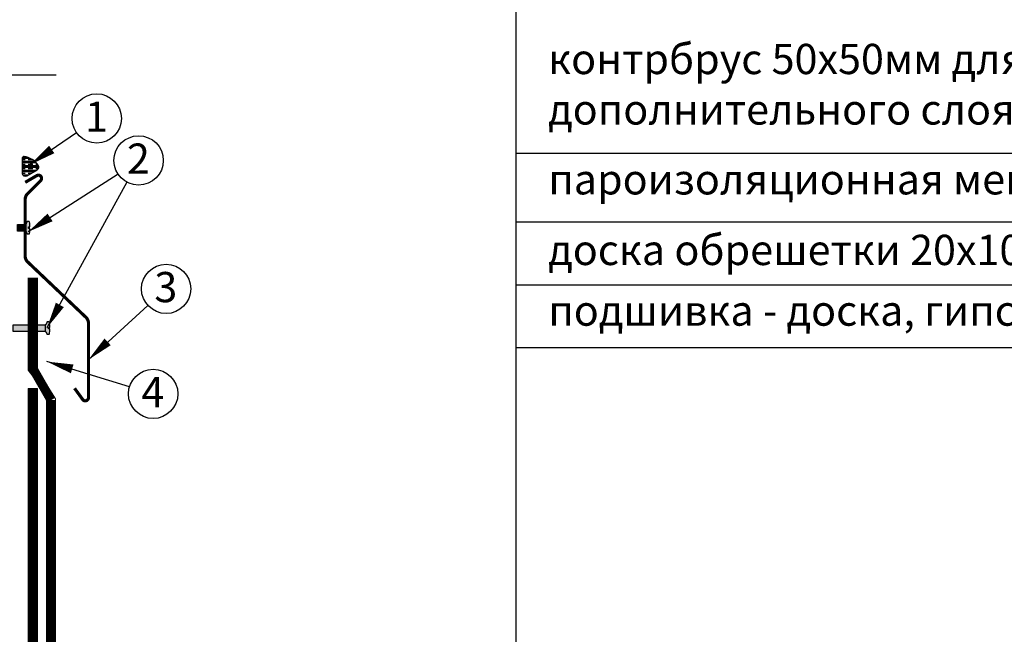
# Model space of a CAD drawing. Units: millimetres. Extents: x -176494 to 770314, y -423256 to 30214.
# Drawn here: x 172891 to 183662, y -397553 to -390826 of the extents above; entities that cross this region are included whole.
import ezdxf

# ---------------------------------------------------------------- set-up
doc = ezdxf.new("R2010")
doc.units = ezdxf.units.MM
doc.linetypes.add('ACAD_ISO02W100', pattern=[15, 12, -3])
doc.layers.add('PDF _Геометрия', color=7, linetype='Continuous', true_color=0xb88900)
doc.layers.add('Металл', color=7, linetype='Continuous', lineweight=20)
doc.layers.add('Шуруп', color=9, linetype='Continuous', lineweight=15)
doc.styles.add('GOST-2.304_Type-B', font='txt')
doc.styles.get("Standard").update_dxf_attribs({"font": 'isocpeur.TTF'})

# ---------------------------------------------------------------- blocks, each defined once
blk = doc.blocks.new('головка дюбеля')
at = {"layer": 'Шуруп'}
blk.add_hatch(color=256, dxfattribs=at).paths.add_polyline_path([(2.97, 0.68), (4.14, 0.68, 0.072187), (3.66, 5.02, 0.414214), (3.31, 5.37), (1.78, 5.37, 0.1969), (1.43, 5.02), (0.5, 2.79), (0, 2.79), (0, -2.79), (0.5, -2.79), (1.43, -5.02, 0.1969), (1.78, -5.37), (3.31, -5.37, 0.414214), (3.66, -5.02, 0.072187), (4.14, -0.68), (2.97, -0.68), (2.97, 0)])
blk.add_lwpolyline([(0, -2.79), (0.5, -2.79), (1.43, -5.02, 0.1969), (1.78, -5.37), (3.31, -5.37, 0.414214), (3.66, -5.02, 0.072187), (4.14, -0.68), (2.97, -0.68), (2.97, 0), (2.97, 0.68), (4.14, 0.68, 0.072187), (3.66, 5.02, 0.414214), (3.31, 5.37), (1.78, 5.37, 0.1969), (1.43, 5.02), (0.5, 2.79), (0, 2.79)], format="xyb")
at = {"layer": 'Defpoints'}
blk.add_line((0, 2.79), (0, -2.79), dxfattribs=at)

msp = doc.modelspace()

# ---------------------------------------------------------------- hatches: boundary and pattern name
at = {"true_color": 0x642165}
h = msp.add_hatch(dxfattribs=at)
h.set_pattern_fill('CLAY', color=219, scale=10.3722, style=0)
h.set_pattern_definition([(0, (-278757.48, -467079.493), (0, 49.3976025), []), (0, (-278757.48, -467071.26), (0, 49.3976025), []), (0, (-278757.48, -467063.027), (0, 49.3976025), []), (0, (-278757.48, -467046.56), (0, 49.3976025), [49.3976025, -32.931735])])
h.paths.add_polyline_path([(173082, -392468, 0.4404), (173093, -392418, 0.205853), (172940, -392324, 0.45782), (172917, -392344), (172917, -392503, 0.57735), (172969, -392533)])
at = {"layer": 'Шуруп'}
for points in [[(172951, -393139), (172951, -393068), (172865, -393068), (172865, -393139)], [(173169, -394237), (173169, -394167), (172819, -394167), (172819, -394237)]]:
    msp.add_hatch(color=256, dxfattribs=at).paths.add_polyline_path(points)

# ---------------------------------------------------------------- linework, layer by layer
at = {"color": 7}
for p, q in [((173514, -392065), (173006, -392412)), ((173967, -392515), (172983, -393148)), ((174063, -392603), (173189, -394199)), ((174294, -393955), (173642, -394548)), ((174091, -394844), (173189, -394568))]:
    msp.add_line(p, q, dxfattribs=at)
at = {"color": 7, "linetype": 'Continuous'}
for p, q in [((178321, -392288), (189668, -392288)), ((178321, -393038), (189668, -393038)), ((178321, -393726), (189668, -393726)), ((178321, -393726), (189157, -393726)), ((178321, -394413), (189668, -394413))]:
    msp.add_line(p, q, dxfattribs=at)
for points in [[(173006, -392412, 0, 100, 0), (173241, -392246, 0, 0, 0)], [(172983, -393148, 0, 100, 0), (173223, -392990, 0, 0, 0)], [(173189, -394199, 0, 100, 0), (173330, -393948, 0, 0, 0)], [(173642, -394548, 0, 100, 0), (173853, -394352, 0, 0, 0)], [(173189, -394568, 0, 100, 0), (173465, -394648, 0, 0, 0)]]:
    msp.add_lwpolyline(points, format="xyseb")
msp.add_lwpolyline([(173082, -392468, 0.4404), (173093, -392418, 0.205853), (172940, -392324, 0.45782), (172917, -392344), (172917, -392503, 0.57735), (172969, -392533)], format="xyb", close=True)
for points in [[(172865, -393068), (172951, -393068), (172951, -393139), (172865, -393139)], [(172819, -394167), (173169, -394167), (173169, -394237), (172819, -394237)]]:
    msp.add_lwpolyline(points, close=True)
at = {"linetype": 'ACAD_ISO02W100', "lineweight": 30, "ltscale": 40, "const_width": 100}
msp.add_lwpolyline([(173234, -394990), (173234, -394990), (173034, -394641), (173034, -393650)], dxfattribs=at)
at = {"lineweight": 20}
for points in [[(173222, -394968), (172984, -394661), (172984, -393650)], [(173284, -394975), (173084, -394661), (173084, -393650)], [(175257, -401220), (174062, -401220), (173584, -400742), (173584, -399583), (173584, -399069), (173384, -398869), (173384, -398596), (173384, -398082), (173184, -397882), (173184, -394990)], [(173284, -394990), (173284, -394975)], [(173284, -394990), (173284, -397840), (173484, -398040), (173484, -398596), (173484, -398828), (173684, -399028), (173684, -399583), (173684, -400701), (174103, -401120), (175257, -401120)]]:
    msp.add_lwpolyline(points, dxfattribs=at)
at = {"color": 251, "linetype": 'ACAD_ISO02W100', "lineweight": 30, "ltscale": 50, "true_color": 0x636363, "const_width": 100}
msp.add_lwpolyline([(173034, -394863), (173034, -397911), (173234, -398111), (173234, -398898), (173434, -399098), (173434, -400804), (174200, -401570), (175775, -401570), (175975, -401770), (176885, -401770)], dxfattribs=at)
at = {"color": 18, "lineweight": 20, "true_color": 0x000000}
msp.add_lwpolyline([(175057, -401620), (174179, -401620), (173384, -400825), (173384, -399583), (173384, -399119), (173184, -398919), (173184, -398596), (173184, -398132), (172984, -397932), (172984, -394863), (173084, -394863), (173084, -397890), (173284, -398090), (173284, -398596), (173284, -398878), (173484, -399078), (173484, -399583), (173484, -400784), (174220, -401520), (175057, -401520)], dxfattribs=at)
at = {"linetype": 'ACAD_ISO02W100', "lineweight": 30, "ltscale": 50, "const_width": 100}
msp.add_lwpolyline([(178116, -401570), (177206, -401570), (177006, -401370), (176170, -401370), (175970, -401170), (174083, -401170), (173634, -400721), (173634, -399048), (173434, -398848), (173434, -398061), (173234, -397861), (173234, -394990)], dxfattribs=at)
at = {"color": 7}
for centre in [(173734, -391907), (174192, -392366), (174493, -393772), (174351, -394921)]:
    msp.add_circle(centre, 270, dxfattribs=at)
at = {"layer": 'PDF _Геометрия', "color": 7, "lineweight": 25}
for points in [[(178321, -410147), (178321, -382584)], [(169428, -391429), (170846, -391429), (171018, -392037), (171018, -390862), (171166, -391429), (173289, -391429)]]:
    msp.add_lwpolyline(points, dxfattribs=at)
at = {"layer": 'Металл', "const_width": 34.6}
for points in [[(173643, -394721), (173643, -394147, 0.205358), (173616, -394084), (172978, -393477, -0.205358), (172951, -393415), (172951, -392791, -0.198912), (172977, -392730), (173120, -392587, 0.876976), (173078, -392532), (172951, -392606)], [(173491, -394860), (173580, -394983, 0.728785), (173643, -394963), (173643, -394721)]]:
    msp.add_lwpolyline(points, format="xyb", dxfattribs=at)

# ---------------------------------------------------------------- block references
at = {"xscale": 12.57236351064, "yscale": 12.57236351064, "zscale": 12.57236351064}
for p in [(172951, -393103), (173169, -394202)]:
    msp.add_blockref('головка дюбеля', p, dxfattribs=at)

# ---------------------------------------------------------------- texts
at = {"lineweight": 25}
for s, p in [('1', (173605, -392053)), ('2', (174064, -392512)), ('3', (174364, -393918)), ('4', (174222, -395067))]:
    msp.add_text(s, height=331, dxfattribs=at).set_placement(p)
at = {"lineweight": 25, "char_height": 331.33, "width": 23435.42, "attachment_point": 1}
for s, insert in [('контрбрус 50х50мм для укладки \\Pдополнительного слоя утеплителя 50мм', (178672, -391090)), ('пароизоляционная мембрана АЛЮБАР', (178673, -392407)), ('подшивка - доска, гипсокартон, ОСП-3 и пр.', (178673, -393844))]:
    msp.add_mtext(s, dxfattribs=dict(at, insert=insert))
at = {"lineweight": 25, "insert": (178673, -393180), "char_height": 331.33, "width": 23435.42, "attachment_point": 1, "style": 'GOST-2.304_Type-B'}
msp.add_mtext('доска обрешетки 20х100мм', dxfattribs=at)

doc.saveas('drawing.dxf')
